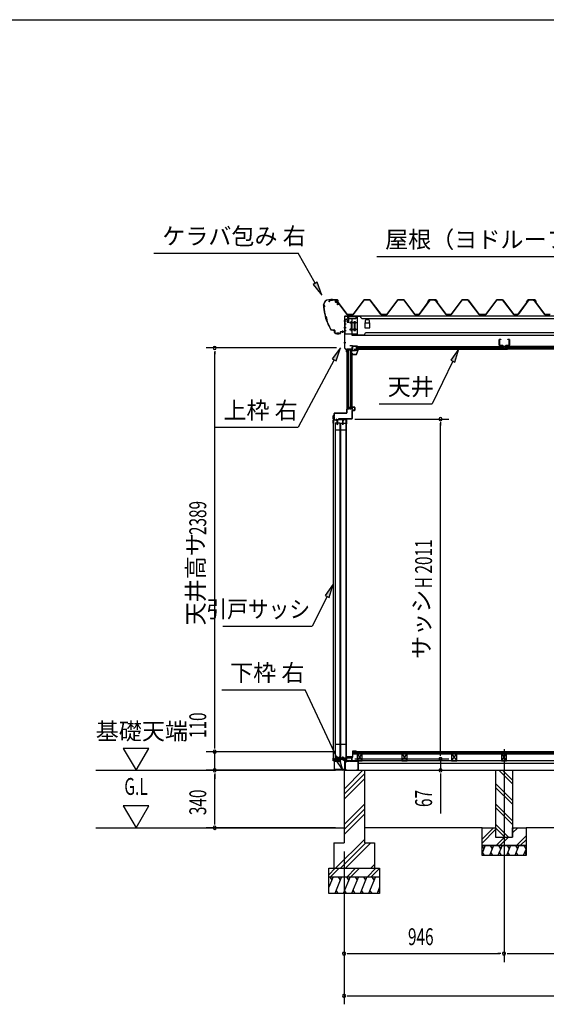
# Model space of a CAD drawing. Extents: x 543 to 20478, y 226 to 14052.
# Drawn here: x 9468 to 12582, y 8227 to 14052 of the extents above; entities that cross this region are included whole.
import ezdxf
from ezdxf.enums import TextEntityAlignment as Align

# ---------------------------------------------------------------- set-up
doc = ezdxf.new("R2010")
doc.units = 0
doc.header["$LTSCALE"] = 50
doc.header["$MEASUREMENT"] = 0
doc.linetypes.add('1PL-L', pattern=[56, 50, -2, 2, -2])
doc.linetypes.add('1PL-S', pattern=[4, 2.5, -0.5, 0.5, -0.5])
for name, color, linetype in [('002', 4, 'CONTINUOUS'), ('026', 3, 'CONTINUOUS'), ('172', 3, 'CONTINUOUS'), ('1PL-L1', 6, '1PL-L'), ('405', 3, 'CONTINUOUS'), ('406', 4, 'CONTINUOUS'), ('436', 3, 'CONTINUOUS'), ('571', 3, 'CONTINUOUS'), ('DOA', 4, 'CONTINUOUS'), ('HATCH', 2, 'CONTINUOUS'), ('HIKIDASHI', 6, 'CONTINUOUS'), ('KISO_U', 6, 'CONTINUOUS'), ('SASHI', 1, 'CONTINUOUS'), ('SUNPOU', 4, 'CONTINUOUS'), ('U1', 3, 'CONTINUOUS'), ('U3', 6, 'CONTINUOUS'), ('WAKUSEN-01', 50, 'CONTINUOUS'), ('ケラバ', 9, 'CONTINUOUS'), ('上枠左右', 2, 'CONTINUOUS'), ('下枠', 3, 'CONTINUOUS'), ('大引', 2, 'CONTINUOUS'), ('天井支持材', 2, 'CONTINUOUS'), ('天井目地', 2, 'CONTINUOUS'), ('屋根', 1, 'CONTINUOUS'), ('廻し縁', 6, 'CONTINUOUS'), ('根太', 3, 'CONTINUOUS'), ('桁', 3, 'CONTINUOUS'), ('桁受金具', 6, 'CONTINUOUS')]:
    doc.layers.add(name, color=color, linetype=linetype)
doc.styles.add('00', font='ROMANS', dxfattribs={"width": 0.666667, "bigfont": 'BIGFONT'})
doc.styles.add('01', font='ROMANS', dxfattribs={"height": 3, "bigfont": 'BIGFONT'})

msp = doc.modelspace()

# ---------------------------------------------------------------- linework, layer by layer
at = {"layer": '002'}
msp.add_line((11391.5, 9611.2), (11391.5, 9683.2), dxfattribs=at)
at = {"layer": '026'}
msp.add_line((11432.5, 9666.2), (11432.5, 9686.2), dxfattribs=at)
at = {"layer": '026', "color": 0, "linetype": 'ByBlock'}
for p in [(11431.5, 9686.2), (11433.5, 9686.2)]:
    msp.add_point(p, dxfattribs=at)
at = {"layer": '172'}
for p, q in [((11436.3, 12074), (11436.3, 12070.7)), ((11436.3, 12070.7), (11458.8, 12070.7)), ((11437.8, 12072.2), (11437.8, 12074)), ((11457.8, 12072.2), (11437.8, 12072.2)), ((11462.8, 12103.7), (11445.8, 12100.7)), ((11445.8, 12100.7), (11451.8, 12095.7)), ((11451, 12099.6), (11454.2, 12100.2)), ((11451.8, 12099), (11451, 12099.6)), ((11451.8, 12095.7), (11451.8, 12099)), ((11456, 12099.6), (11456.1, 12099.5)), ((11456.7, 12101.1), (11462.9, 12102.2)), ((11457.4, 12100.4), (11456.7, 12101.1)), ((11468.3, 12097.5), (11457.8, 12072.2)), ((11462.1, 12099.7), (11458.8, 12099.7)), ((11458.8, 12070.7), (11469.8, 12097.2)), ((11459, 12098.2), (11462.1, 12098.2)), ((11469.8, 12103.7), (11462.8, 12103.7)), ((11462.9, 12102.2), (11468.3, 12102.2)), ((11468.3, 12099.7), (11465.1, 12099.7)), ((11465.1, 12098.2), (11468.3, 12098.2)), ((11468.3, 12102.2), (11468.3, 12099.7)), ((11468.3, 12098.2), (11468.3, 12097.5)), ((11469.8, 12097.2), (11469.8, 12103.7))]:
    msp.add_line(p, q, dxfattribs=at)
for centre, radius, start, end in [((11437.1, 12074), 0.75, 0, 180), ((11454.6, 12098.2), 2, 42.98894, 100.00798), ((11459, 12102.2), 4, 222.98894, 270), ((11458.8, 12101.7), 2, 222.98894, 270), ((11462.1, 12099), 0.75, 270, 90), ((11465.1, 12099), 0.75, 90, 270)]:
    msp.add_arc(centre, radius, start, end, dxfattribs=at)
at = {"layer": '1PL-L1'}
msp.add_line((12332.5, 9735.8), (12332.5, 8476.5), dxfattribs=at)
at = {"layer": '405'}
for p, q in [((11401, 9683.2), (11401, 9667.2)), ((11402, 9667.2), (11402, 9683.2)), ((11429.5, 9685.2), (11403, 9685.2)), ((11403, 9684.2), (11429.5, 9684.2)), ((11430.5, 9683.2), (11430.5, 9666.2)), ((11431.5, 9666.2), (11431.5, 9683.2)), ((11328, 9664.2), (11328, 9616.2)), ((11329, 9616.2), (11329, 9664.2)), ((11368, 9666.2), (11330, 9666.2)), ((11330, 9665.2), (11368, 9665.2)), ((11389.5, 9615.2), (11330, 9615.2)), ((11330, 9614.2), (11389.5, 9614.2)), ((11368, 9665.2), (11368, 9666.2)), ((11390.5, 9664.2), (11390.5, 9616.2)), ((11391.5, 9616.2), (11391.5, 9664.2)), ((11400, 9666.2), (11392.5, 9666.2)), ((11392.5, 9665.2), (11400, 9665.2)), ((11430.5, 9666.2), (11431.5, 9666.2))]:
    msp.add_line(p, q, dxfattribs=at)
for centre, radius, start, end in [((11403, 9683.2), 2, 90, 180), ((11403, 9683.2), 1, 90, 180), ((11429.5, 9683.2), 2, 0, 90), ((11429.5, 9683.2), 1, 0, 90), ((11330, 9664.2), 2, 90, 180), ((11330, 9616.2), 2, 180, 270), ((11330, 9664.2), 1, 90, 180), ((11330, 9616.2), 1, 180, 270), ((11389.5, 9616.2), 1, 270, 0), ((11389.5, 9616.2), 2, 270, 0), ((11392.5, 9664.2), 2, 90, 180), ((11392.5, 9664.2), 1, 90, 180), ((11400, 9667.2), 2, 270, 0), ((11400, 9667.2), 1, 270, 0)]:
    msp.add_arc(centre, radius, start, end, dxfattribs=at)
at = {"layer": '406'}
for p, q in [((11327, 11722.7), (11327, 11708.7)), ((11328, 11708.7), (11328, 11722.7)), ((11401, 11724.7), (11329, 11724.7)), ((11329, 11723.7), (11401, 11723.7)), ((11402, 11748.7), (11402, 11725.7)), ((11403, 11725.7), (11403, 11748.7)), ((11414.1, 11750.7), (11404, 11750.7)), ((11404, 11749.7), (11414.1, 11749.7)), ((11415.5, 11754), (11415.1, 11751.5)), ((11416.1, 11751.4), (11416.5, 11753.8)), ((11418.5, 11753.8), (11418.9, 11751.4)), ((11419.9, 11751.5), (11419.5, 11754)), ((11434, 11750.7), (11420.9, 11750.7)), ((11420.9, 11749.7), (11434, 11749.7)), ((11434, 11739.7), (11434, 11692.7)), ((11435, 11758.7), (11435, 11751.7)), ((11435, 11692.7), (11435, 11739.7)), ((11436, 11751.7), (11436, 11758.7)), ((11448, 11741.7), (11436, 11741.7)), ((11436, 11740.7), (11448, 11740.7)), ((11448, 11760.7), (11437, 11760.7)), ((11437, 11759.7), (11448, 11759.7)), ((11449, 11758.7), (11449, 11742.7)), ((11450, 11742.7), (11450, 11758.7)), ((11320, 11705.7), (11320, 11692.7)), ((11321, 11692.7), (11321, 11705.7)), ((11322, 11698.7), (11321, 11698.7)), ((11321, 11698.7), (11321, 11692.7)), ((11326, 11707.7), (11322, 11707.7)), ((11322, 11706.7), (11326, 11706.7)), ((11322, 11692.7), (11322, 11698.7)), ((11356, 11692.7), (11405, 11692.7)), ((11356, 11691.7), (11356, 11692.7)), ((11405, 11691.7), (11356, 11691.7)), ((11433, 11691.7), (11390, 11691.7)), ((11390, 11691.7), (11390, 11690.7)), ((11390, 11690.7), (11433, 11690.7)), ((11405, 11692.7), (11405, 11691.7))]:
    msp.add_line(p, q, dxfattribs=at)
for centre, radius, start, end in [((11329, 11722.7), 2, 90, 180), ((11329, 11722.7), 1, 90, 180), ((11401, 11725.7), 2, 270, 0), ((11401, 11725.7), 1, 270, 0), ((11404, 11748.7), 2, 90, 180), ((11404, 11748.7), 1, 90, 180), ((11414.1, 11751.7), 1, 270, 350.98938), ((11414.1, 11751.7), 2, 270, 350.98938), ((11417.5, 11753.7), 2, 9.01062, 170.98938), ((11417.5, 11753.7), 1, 9.01062, 170.98938), ((11420.9, 11751.7), 2, 189.01062, 270), ((11420.9, 11751.7), 1, 189.01062, 270), ((11434, 11751.7), 2, 270, 0), ((11434, 11751.7), 1, 270, 0), ((11436, 11739.7), 2, 90, 180), ((11437, 11758.7), 2, 90, 180), ((11436, 11739.7), 1, 90, 180), ((11437, 11758.7), 1, 90, 180), ((11448, 11758.7), 2, 0, 90), ((11448, 11758.7), 1, 0, 90), ((11448, 11742.7), 1, 270, 0), ((11448, 11742.7), 2, 270, 0), ((11322, 11705.7), 2, 90, 180), ((11321, 11692.7), 1, 180, 0), ((11322, 11705.7), 1, 90, 180), ((11326, 11708.7), 2, 270, 0), ((11326, 11708.7), 1, 270, 0), ((11433, 11692.7), 1, 270, 0), ((11433, 11692.7), 2, 270, 0)]:
    msp.add_arc(centre, radius, start, end, dxfattribs=at)
at = {"layer": '436'}
for p, q in [((11400, 9688), (11400, 9668)), ((11401, 9668), (11401, 9688)), ((11435.5, 9690), (11402, 9690)), ((11402, 9689), (11435.5, 9689)), ((11436.5, 9723), (11436.5, 9691)), ((11437.5, 9691), (11437.5, 9723)), ((11456.5, 9725), (11438.5, 9725)), ((11438.5, 9724), (11456.2, 9724)), ((11456.2, 9724), (11461, 9721.2)), ((11461.5, 9722), (11456.5, 9725)), ((11461, 9721.2), (11461.5, 9722)), ((11400, 9668), (11401, 9668))]:
    msp.add_line(p, q, dxfattribs=at)
for centre, radius, start, end in [((11402, 9688), 2, 90, 180), ((11402, 9688), 1, 90, 180), ((11435.5, 9691), 2, 270, 0), ((11435.5, 9691), 1, 270, 0), ((11438.5, 9723), 2, 90, 180), ((11438.5, 9723), 1, 90, 180)]:
    msp.add_arc(centre, radius, start, end, dxfattribs=at)
at = {"layer": '571'}
for p, q in [((11458, 12118.7), (12322.7, 12118.7)), ((11458, 12118.7), (11458, 12103.7)), ((12322.7, 12118.7), (12322.7, 12103.7)), ((12344.7, 12118.7), (12344.7, 12103.7)), ((14091.7, 12118.7), (12345.7, 12118.7)), ((11458, 12111.9), (12322.7, 12111.9)), ((11458, 12110.5), (12322.7, 12110.5)), ((11458, 12106.2), (12322.7, 12106.2)), ((11458, 12103.7), (12322.7, 12103.7)), ((14091.7, 12111.9), (12345.7, 12111.9)), ((14091.7, 12110.5), (12345.7, 12110.5)), ((14091.7, 12106.2), (12345.7, 12106.2)), ((14091.7, 12103.7), (12345.7, 12103.7))]:
    msp.add_line(p, q, dxfattribs=at)
at = {"layer": 'DOA'}
for p, q in [((11363.5, 11664.2), (11333.5, 11664.2)), ((11333.5, 11664.2), (11333.5, 9683.2)), ((11363.5, 9683.2), (11363.5, 11664.2)), ((11367.5, 9683.2), (11367.5, 11664.2)), ((11367.5, 11664.2), (11396.5, 11664.2)), ((11396.5, 11664.2), (11396.5, 9683.2)), ((11363.5, 11624.2), (11333.5, 11624.2)), ((11396.5, 11624.2), (11367.5, 11624.2)), ((11363.5, 9763.2), (11333.5, 9763.2)), ((11396.5, 9763.2), (11367.5, 9763.2)), ((11333.5, 9683.2), (11342.1, 9683.2)), ((11342.1, 9683.2), (11342.3, 9686.2)), ((11349.7, 9686.2), (11349.9, 9683.2)), ((11349.9, 9683.2), (11363.5, 9683.2)), ((11375.1, 9683.2), (11367.5, 9683.2)), ((11375.3, 9686.2), (11375.1, 9683.2)), ((11382.9, 9683.2), (11382.7, 9686.2)), ((11396.5, 9683.2), (11382.9, 9683.2))]:
    msp.add_line(p, q, dxfattribs=at)
for centre in [(11346, 9686), (11379, 9686)]:
    msp.add_arc(centre, 3.73, 3.53552, 176.46448, dxfattribs=at)
at = {"layer": 'HATCH'}
for p, q in [((12220.6, 9166.2), (12202.5, 9121.5)), ((12202.5, 9162.2), (12212.2, 9145.5)), ((12270.6, 9166.2), (12246.3, 9106.2)), ((12250.2, 9166.2), (12262.2, 9145.5)), ((12320.6, 9166.2), (12296.3, 9106.2)), ((12300.2, 9166.2), (12312.2, 9145.5)), ((12370.6, 9166.2), (12346.3, 9106.2)), ((12350.2, 9166.2), (12362.2, 9145.5)), ((12420.6, 9166.2), (12396.3, 9106.2)), ((12400.2, 9166.2), (12412.2, 9145.5)), ((12450.2, 9166.2), (12462.2, 9145.5)), ((12216.7, 9106.2), (12204.7, 9126.9)), ((12266.7, 9106.2), (12254.7, 9126.9)), ((12316.7, 9106.2), (12304.7, 9126.9)), ((12366.7, 9106.2), (12354.7, 9126.9)), ((12416.7, 9106.2), (12404.7, 9126.9)), ((12462.5, 9146.2), (12446.3, 9106.2)), ((12462.5, 9113.4), (12454.7, 9126.9)), ((11321.5, 8981.2), (11296.5, 8919.3)), ((11301.2, 8981.2), (11313.1, 8960.5)), ((11371.5, 8981.2), (11331.1, 8881.2)), ((11351.2, 8981.2), (11363.1, 8960.5)), ((11421.5, 8981.2), (11381.1, 8881.2)), ((11401.2, 8981.2), (11413.1, 8960.5)), ((11471.5, 8981.2), (11431.1, 8881.2)), ((11451.2, 8981.2), (11463.1, 8960.5)), ((11521.5, 8981.2), (11481.1, 8881.2)), ((11501.2, 8981.2), (11513.1, 8960.5)), ((11571.5, 8981.2), (11531.1, 8881.2)), ((11551.2, 8981.2), (11563.1, 8960.5)), ((11596.5, 8919.3), (11581.1, 8881.2)), ((11351.5, 8881.2), (11339.5, 8901.9)), ((11401.5, 8881.2), (11389.5, 8901.9)), ((11451.5, 8881.2), (11439.5, 8901.9)), ((11501.5, 8881.2), (11489.5, 8901.9)), ((11551.5, 8881.2), (11539.5, 8901.9)), ((11596.5, 8889.8), (11589.5, 8901.9))]:
    msp.add_line(p, q, dxfattribs=at)
at = {"layer": 'HIKIDASHI'}
for p, q in [((10260.6, 12671.7), (11113.9, 12671.7)), ((11215.7, 12492.8), (11113.9, 12671.7)), ((11579.8, 12652.1), (12797.3, 12652.1)), ((11227.3, 12499.4), (11204.1, 12486.2)), ((11204.1, 12486.2), (11255.3, 12423.2)), ((11255.3, 12423.2), (11227.3, 12499.4)), ((11364.8, 12110.7), (11315.6, 12046.2)), ((11339.1, 12033.8), (11364.8, 12110.7)), ((12065.2, 12104.7), (12018.3, 12038.6)), ((12042.3, 12027), (12065.2, 12104.7)), ((11327.3, 12040), (11115.7, 11640.9)), ((11315.6, 12046.2), (11339.1, 12033.8)), ((12030.3, 12032.8), (11907.7, 11780.5)), ((12018.3, 12038.6), (12042.3, 12027)), ((11594.4, 11780.5), (11907.7, 11780.5)), ((10622.4, 11640.9), (11115.7, 11640.9)), ((11322, 10711.7), (11274.3, 10646.1)), ((11298.1, 10634.2), (11322, 10711.7)), ((11286.2, 10640.1), (11198.2, 10464.5)), ((11274.3, 10646.1), (11298.1, 10634.2)), ((10669.8, 10464.5), (11198.2, 10464.5)), ((10662.3, 10088.2), (11155.7, 10088.2)), ((11345.5, 9683), (11155.7, 10088.2)), ((11357.6, 9688.7), (11333.4, 9677.4)), ((11333.4, 9677.4), (11379.4, 9610.6)), ((11379.4, 9610.6), (11357.6, 9688.7))]:
    msp.add_line(p, q, dxfattribs=at)
for points in [[(11204.1, 12486.2), (11227.3, 12499.4), (11255.3, 12423.2)], [(11339.1, 12033.8), (11315.6, 12046.2), (11364.8, 12110.7)], [(12042.3, 12027), (12018.3, 12038.6), (12065.2, 12104.7)], [(11298.1, 10634.2), (11274.3, 10646.1), (11322, 10711.7)], [(11333.4, 9677.4), (11357.6, 9688.7), (11379.4, 9610.6)]]:
    msp.add_solid(points, dxfattribs=at)
at = {"layer": 'KISO_U'}
for p, q in [((11386.5, 9500), (11497.7, 9611.2)), ((11386.5, 9470.3), (11506.5, 9590.3)), ((11386.5, 9440.6), (11506.5, 9560.6)), ((12382.5, 9530.1), (12301.4, 9611.2)), ((12382.5, 9552.7), (12324, 9611.2)), ((12382.5, 9432.7), (12282.5, 9532.7)), ((12382.5, 9410.1), (12282.5, 9510.1)), ((11386.5, 9291.3), (11506.5, 9411.3)), ((11386.5, 9261.6), (11506.5, 9381.6)), ((12382.5, 9312.7), (12282.5, 9412.7)), ((12382.5, 9290.1), (12282.5, 9390.1)), ((11386.5, 9231.9), (11506.5, 9351.9)), ((12202.5, 9202.9), (12270.8, 9271.2)), ((12359, 9216.2), (12282.5, 9292.7)), ((12336.4, 9216.2), (12282.5, 9270.1)), ((12382.5, 9262.9), (12390.8, 9271.2)), ((12382.5, 9240.3), (12413.4, 9271.2)), ((12202.5, 9180.3), (12282.5, 9260.3)), ((12285.8, 9166.2), (12335.8, 9216.2)), ((12308.4, 9166.2), (12358.4, 9216.2)), ((12405.8, 9166.2), (12462.5, 9222.9)), ((11335.1, 9031.2), (11506.5, 9202.5)), ((11364.8, 9031.2), (11514.8, 9181.2)), ((11394.5, 9031.2), (11544.5, 9181.2)), ((12428.4, 9166.2), (12462.5, 9200.3)), ((11296.5, 8993.5), (11334.2, 9031.2)), ((11306.8, 8981.2), (11356.8, 9031.2)), ((11404.2, 8981.2), (11454.2, 9031.2)), ((11426.8, 8981.2), (11476.8, 9031.2)), ((11524.2, 8981.2), (11574.2, 9031.2)), ((11543.9, 9031.2), (11566.5, 9053.8)), ((11546.8, 8981.2), (11596.5, 9030.8))]:
    msp.add_line(p, q, dxfattribs=at)
at = {"layer": 'SASHI'}
for p, q in [((11322, 11664.7), (11322, 9684.2)), ((11322.5, 11665.2), (11322.5, 11682.7)), ((11323, 11664.2), (11322.5, 11664.2)), ((11323.5, 11682.7), (11323.5, 11664.7)), ((11324.5, 11684.7), (11326, 11684.7)), ((11327, 11683.7), (11324.5, 11683.7)), ((11326, 11684.7), (11326, 11703.7)), ((11327, 11703.7), (11327, 11684.7)), ((11327, 11684.7), (11341.9, 11684.7)), ((11340.7, 11683.7), (11327, 11683.7)), ((11342.5, 11683.7), (11340.7, 11682.7)), ((11340.7, 11682.7), (11340.7, 11683.7)), ((11340.7, 11679.2), (11340.7, 11680.7)), ((11340.7, 11680.7), (11342.5, 11679.7)), ((11342, 11684.7), (11342, 11688.7)), ((11344.2, 11682.7), (11342.5, 11683.7)), ((11342.5, 11679.7), (11344.2, 11680.7)), ((11343, 11688.7), (11343, 11686.2)), ((11343, 11686.2), (11379.4, 11686.2)), ((11344.2, 11680.7), (11344.2, 11682.7)), ((11378.2, 11685.2), (11345.1, 11685.2)), ((11345.1, 11685.2), (11345.1, 11683.3)), ((11345.1, 11683.3), (11346.7, 11683.3)), ((11345.2, 11656.7), (11345.2, 11678.9)), ((11346.2, 11656.2), (11345.7, 11656.2)), ((11346.7, 11683.3), (11346.7, 11656.7)), ((11378.2, 11656.7), (11378.2, 11685.2)), ((11379.2, 11656.2), (11378.7, 11656.2)), ((11379.6, 11686.6), (11381.1, 11686.6)), ((11379.7, 11681.2), (11379.7, 11656.7)), ((11381.1, 11686.6), (11380, 11684.7)), ((11380, 11684.7), (11381, 11683)), ((11382.1, 11681.7), (11380.2, 11681.7)), ((11381, 11683), (11383, 11683)), ((11384, 11684.7), (11382.9, 11686.6)), ((11382.9, 11686.6), (11399, 11686.6)), ((11383, 11683), (11384, 11684.7)), ((11399, 11685.6), (11384.9, 11685.6)), ((11399, 11686.6), (11399, 11688.7)), ((11399, 11661.2), (11399, 11685.6)), ((11399.5, 11660.2), (11399, 11660.2)), ((11400, 11688.7), (11400, 11660.7)), ((11400, 9678.2), (11400, 11661.7)), ((11322, 9673.2), (11322, 9683.2)), ((11322, 9666.7), (11322, 9671.9)), ((11322, 9671.9), (11325, 9671.9)), ((11322.8, 9683.1), (11322.8, 9673.2)), ((11323, 9673.9), (11323, 9677.2)), ((11323, 9677.2), (11381, 9677.2)), ((11323, 9673), (11325, 9673)), ((11325, 9672.2), (11323, 9672.2)), ((11323.1, 9680), (11323.1, 9683.1)), ((11325, 9673.4), (11323.5, 9673.4)), ((11323.9, 9683.2), (11323.9, 9680)), ((11324, 9675.7), (11324, 9674.9)), ((11332, 9676.2), (11324.5, 9676.2)), ((11324.5, 9674.4), (11325.5, 9674.4)), ((11325, 9671.9), (11325, 9673.4)), ((11325, 9673), (11325, 9672.2)), ((11325.9, 9678), (11342.3, 9678)), ((11342.3, 9677.2), (11325.9, 9677.2)), ((11326, 9673.9), (11326, 9671.4)), ((11332, 9666.2), (11332, 9676.2)), ((11341.1, 9676.2), (11333, 9676.2)), ((11333, 9676.2), (11333, 9667.2)), ((11343, 9672), (11341.6, 9672)), ((11343, 9675.4), (11342, 9673.7)), ((11342, 9673.7), (11343, 9672)), ((11342.5, 9678.2), (11343, 9686.2)), ((11345, 9675.4), (11343, 9675.4)), ((11343.8, 9686.1), (11343.3, 9678.1)), ((11346, 9673.7), (11345, 9675.4)), ((11345, 9672), (11346, 9673.7)), ((11346.4, 9672), (11345, 9672)), ((11358.5, 9676.2), (11346.9, 9676.2)), ((11348.7, 9678.1), (11348.2, 9686.1)), ((11349, 9686.2), (11349.5, 9678.2)), ((11349.7, 9678), (11375.3, 9678)), ((11375.3, 9677.2), (11349.7, 9677.2)), ((11358.5, 9675.4), (11358.5, 9676.2)), ((11366.5, 9675.4), (11358.5, 9675.4)), ((11380, 9676.2), (11366.5, 9676.2)), ((11366.5, 9676.2), (11366.5, 9675.4)), ((11375.5, 9678.2), (11376, 9686.2)), ((11376.8, 9686.1), (11376.3, 9678.1)), ((11380, 9671.7), (11380, 9676.2)), ((11381, 9677.2), (11381, 9675.2)), ((11381, 9675.2), (11383.5, 9675.2)), ((11382, 9673.4), (11381, 9671.7)), ((11381, 9671.7), (11382, 9670)), ((11381.7, 9675.5), (11381.2, 9686.1)), ((11382.5, 9675.5), (11381.7, 9675.5)), ((11382, 9686.1), (11382.5, 9675.5)), ((11384, 9673.4), (11382, 9673.4)), ((11383.5, 9675.2), (11383.5, 9678.2)), ((11383.5, 9678.2), (11399, 9678.2)), ((11385, 9671.7), (11384, 9673.4)), ((11384, 9670), (11385, 9671.7)), ((11399, 9677.2), (11384.5, 9677.2)), ((11384.5, 9677.2), (11384.5, 9674.6)), ((11399, 9667.2), (11399, 9677.2)), ((11400, 9677.2), (11400, 9666.7)), ((11323, 9666.2), (11322.5, 9666.2)), ((11325.5, 9670.9), (11323, 9670.9)), ((11323, 9670.9), (11323, 9667.2)), ((11335, 9666.2), (11332, 9666.2)), ((11333, 9667.2), (11335, 9667.2)), ((11382, 9670), (11380.6, 9670)), ((11385.4, 9670), (11384, 9670)), ((11397, 9667.2), (11399, 9667.2)), ((11399.5, 9666.2), (11397, 9666.2))]:
    msp.add_line(p, q, dxfattribs=at)
for centre, radius, start, end in [((11322.5, 11664.7), 0.5, 90, 180), ((11322.5, 11664.7), 0.5, 180, 270), ((11324.5, 11682.7), 2, 90, 180), ((11323, 11664.7), 0.5, 270, 0), ((11324.5, 11682.7), 1, 90, 180), ((11326.5, 11703.7), 0.5, 0, 180), ((11342.5, 11681.6), 3, 233.98884, 310.0052), ((11342.5, 11681.8), 3, 99.59407, 102.34018), ((11342.5, 11688.7), 0.5, 0, 180), ((11344.7, 11678.9), 0.5, 0, 130.0052), ((11345.7, 11656.7), 0.5, 180, 270), ((11346.2, 11656.7), 0.5, 270, 0), ((11378.7, 11656.7), 0.5, 180, 270), ((11379.2, 11656.7), 0.5, 270, 0), ((11381.9, 11684.7), 3, 139.91481, 149.29669), ((11380.2, 11681.2), 0.5, 90, 180), ((11382.1, 11684.7), 3, 270, 18.09494), ((11399, 11660.7), 0.5, 90, 180), ((11399, 11660.7), 0.5, 180, 270), ((11399.5, 11688.7), 0.5, 0, 180), ((11399.5, 11660.7), 0.5, 270, 0), ((11322.9, 9683.2), 0.95, 0, 180), ((11323, 9673.2), 1, 180, 270), ((11322.9, 9683.1), 0.15, 0, 180), ((11323, 9673.2), 0.2, 180, 270), ((11323.5, 9673.9), 0.5, 180, 270), ((11325.9, 9680), 2.8, 180, 270), ((11325.9, 9680), 2, 180, 270), ((11324.5, 9675.7), 0.5, 90, 180), ((11324.5, 9674.9), 0.5, 180, 270), ((11325.5, 9673.9), 0.5, 0, 90), ((11325.5, 9671.4), 0.5, 270, 0), ((11344, 9673.7), 3, 145.75362, 215.97782), ((11341.1, 9675.7), 0.5, 325.75362, 90), ((11342.3, 9678.2), 0.2, 270, 356.46448), ((11342.3, 9678.2), 1, 270, 356.46448), ((11346, 9686), 3, 3.53552, 176.46448), ((11346, 9686), 2.2, 3.53552, 176.46448), ((11346.9, 9675.7), 0.5, 90, 214.24638), ((11344, 9673.7), 3, 324.02218, 34.24638), ((11349.7, 9678.2), 1, 183.53552, 270), ((11349.7, 9678.2), 0.2, 183.53552, 270), ((11375.3, 9678.2), 0.2, 270, 356.46448), ((11375.3, 9678.2), 1, 270, 356.46448), ((11379, 9686), 3, 2.70805, 176.46448), ((11379, 9686), 2.2, 2.70805, 176.46448), ((11383, 9671.7), 3, 180, 215.97782), ((11385, 9674.6), 0.5, 180, 235.1501), ((11383, 9671.7), 3, 324.02218, 55.1501), ((11399, 9677.2), 1, 0, 90), ((11322.5, 9666.7), 0.5, 180, 270), ((11323, 9666.7), 0.5, 270, 90), ((11335, 9666.7), 0.5, 270, 90), ((11397, 9666.7), 0.5, 90, 270), ((11399.5, 9666.7), 0.5, 270, 0)]:
    msp.add_arc(centre, radius, start, end, dxfattribs=at)
at = {"layer": 'SUNPOU'}
for p, q in [((11340.5, 12110.2), (10571, 12110.2)), ((10621, 12091.4), (10621, 12072.7)), ((10621, 9746.2), (10621, 12085.2)), ((11449.5, 11689.2), (12006.7, 11689.2)), ((11956.7, 11670.4), (11956.7, 11651.7)), ((11956.7, 9703.2), (11956.7, 11664.2)), ((10621, 9746.2), (10621, 10033.1)), ((10080.5, 9741.1), (10155.5, 9611.2)), ((10230.5, 9741.1), (10080.5, 9741.1)), ((10155.5, 9611.2), (10230.5, 9741.1)), ((10621, 9739.9), (10621, 9758.7)), ((10621, 9739.9), (10621, 9758.7)), ((11336.5, 9721.2), (10571, 9721.2)), ((11336.5, 9721.2), (10571, 9721.2)), ((10621, 9611.2), (10621, 9721.2)), ((11450, 9678.2), (12006.7, 9678.2)), ((11450, 9678.2), (12006.7, 9678.2)), ((11956.7, 9703.2), (11956.7, 9728.2)), ((11956.7, 9696.9), (11956.7, 9715.7)), ((11956.7, 9696.9), (11956.7, 9715.7)), ((11956.7, 9678.2), (11956.7, 9611.2)), ((9918.2, 9611.2), (11336.5, 9611.2)), ((11336.5, 9611.2), (10571, 9611.2)), ((11336.5, 9611.2), (10571, 9611.2)), ((10621, 9592.4), (10621, 9573.7)), ((10621, 9592.4), (10621, 9573.7)), ((10621, 9586.2), (10621, 9561.2)), ((10621, 9296.2), (10621, 9586.2)), ((11956.7, 9592.4), (11956.7, 9573.7)), ((11956.7, 9586.2), (11956.7, 9356.4)), ((10230.5, 9401.1), (10080.5, 9401.1)), ((10080.5, 9401.1), (10155.5, 9271.2)), ((10155.5, 9271.2), (10230.5, 9401.1)), ((11336.5, 9271.2), (10571, 9271.2)), ((10621, 9289.9), (10621, 9308.7)), ((11386.5, 9131.2), (11386.5, 8226.5)), ((11386.5, 9131.2), (11386.5, 8476.5)), ((11405.2, 8526.5), (11424, 8526.5)), ((11411.5, 8526.5), (12307.5, 8526.5)), ((12313.7, 8526.5), (12295, 8526.5)), ((12351.2, 8526.5), (12370, 8526.5)), ((12357.5, 8526.5), (13191.5, 8526.5)), ((11405.2, 8276.5), (11424, 8276.5)), ((11411.5, 8276.5), (17751.5, 8276.5))]:
    msp.add_line(p, q, dxfattribs=at)
for centre, start, end in [((10621, 12110.2), 90, 270), ((10621, 12110.2), 270, 90), ((11956.7, 11689.2), 90, 270), ((11956.7, 11689.2), 270, 90), ((10621, 9721.2), 90, 270), ((10621, 9721.2), 90, 270), ((10621, 9721.2), 270, 90), ((10621, 9721.2), 270, 90), ((11956.7, 9678.2), 90, 270), ((11956.7, 9678.2), 90, 270), ((11956.7, 9678.2), 270, 90), ((11956.7, 9678.2), 270, 90), ((10621, 9611.2), 90, 270), ((10621, 9611.2), 90, 270), ((10621, 9611.2), 270, 90), ((10621, 9611.2), 270, 90), ((11956.7, 9611.2), 90, 270), ((11956.7, 9611.2), 270, 90), ((10621, 9271.2), 90, 270), ((10621, 9271.2), 270, 90), ((11386.5, 8526.5), 0, 180), ((11386.5, 8526.5), 180, 0), ((12332.5, 8526.5), 0, 180), ((12332.5, 8526.5), 0, 180), ((12332.5, 8526.5), 180, 0), ((12332.5, 8526.5), 180, 0), ((11386.5, 8276.5), 0, 180), ((11386.5, 8276.5), 180, 0)]:
    msp.add_arc(centre, 9.38, start, end, dxfattribs=at)
at = {"layer": 'U1'}
for p, q in [((11403, 12098.2), (11403, 11750.7)), ((11403, 12098.2), (11432.5, 12098.2)), ((11403.3, 12098.2), (11403.3, 11750.7)), ((11412.5, 11750.7), (11412.5, 12098.2)), ((11421.5, 12098.2), (11421.5, 11758.7)), ((11432.5, 11750.7), (11432.5, 12098.2)), ((11435, 12076.7), (11432.5, 12076.7)), ((11435, 11750.7), (11435, 12076.7)), ((11412.5, 11750.7), (11403, 11750.7)), ((11421.5, 11758.7), (11412.5, 11758.7)), ((11421.5, 11758.7), (11426.8, 11750.7)), ((11432.5, 11750.7), (11426.8, 11750.7)), ((11435, 11750.7), (11432.5, 11750.7)), ((11386.5, 9611.2), (11506.5, 9611.2)), ((11386.5, 9611.2), (11386.5, 9181.2)), ((11506.5, 9611.2), (11506.5, 9181.2)), ((12282.5, 9611.2), (12382.5, 9611.2)), ((12282.5, 9611.2), (12282.5, 9216.2)), ((12382.5, 9611.2), (12382.5, 9216.2)), ((12202.5, 9166.2), (12202.5, 9271.2)), ((12202.5, 9271.2), (12282.5, 9271.2)), ((12282.5, 9271.2), (12282.5, 9216.2)), ((12382.5, 9216.2), (12382.5, 9271.2)), ((12382.5, 9271.2), (12462.5, 9271.2)), ((12462.5, 9271.2), (12462.5, 9166.2)), ((12282.5, 9216.2), (12382.5, 9216.2)), ((12282.5, 9216.2), (12382.5, 9216.2)), ((11326.5, 9181.2), (11386.5, 9181.2)), ((11326.5, 9181.2), (11326.5, 9031.2)), ((11506.5, 9181.2), (11566.5, 9181.2)), ((11566.5, 9181.2), (11566.5, 9031.2)), ((12202.5, 9166.2), (12462.5, 9166.2)), ((12202.5, 9106.2), (12202.5, 9166.2)), ((12462.5, 9166.2), (12202.5, 9166.2)), ((12462.5, 9166.2), (12462.5, 9106.2)), ((12462.5, 9106.2), (12202.5, 9106.2)), ((11296.5, 9031.2), (11596.5, 9031.2)), ((11296.5, 8881.2), (11296.5, 9031.2)), ((11596.5, 9031.2), (11596.5, 8881.2)), ((11296.5, 8981.2), (11596.5, 8981.2)), ((11596.5, 8881.2), (11296.5, 8881.2))]:
    msp.add_line(p, q, dxfattribs=at)
at = {"layer": 'U3'}
for p, q in [((17728, 9721.2), (11437.5, 9721.2)), ((11437.5, 9721.2), (11437.5, 9709.2)), ((11437.5, 9719.2), (17728, 9719.2)), ((11437.5, 9717.2), (17728, 9717.2)), ((11437.5, 9715.2), (17728, 9715.2)), ((11437.5, 9713.2), (17728, 9713.2)), ((11437.5, 9711.2), (17728, 9711.2)), ((11437.5, 9709.2), (17728, 9709.2)), ((9918.2, 9271.2), (11386.5, 9271.2)), ((12202.5, 9271.2), (11506.5, 9271.2)), ((13086.5, 9271.2), (12462.5, 9271.2))]:
    msp.add_line(p, q, dxfattribs=at)
at = {"layer": 'WAKUSEN-01'}
msp.add_line((542.5, 14052.5), (20477.5, 14052.5), dxfattribs=at)
at = {"layer": 'ケラバ', "color": 6, "linetype": '1PL-S'}
for p, q in [((11263, 12357.3), (11274, 12357.3)), ((11265.5, 12363.3), (11265.5, 12351.3)), ((11265.5, 12351.3), (11277.5, 12283.5)), ((11310.5, 12401.3), (11310.5, 12388.7)), ((11313, 12401.3), (11313, 12388.7)), ((11333.7, 12395.3), (11334, 12395)), ((11334, 12395), (11334, 12394.7)), ((11338.5, 12378.9), (11338.5, 12398.5)), ((11343.2, 12395.3), (11343, 12395)), ((11343, 12395), (11343, 12394.7)), ((11275.4, 12295.3), (11282.7, 12272.3)), ((11309.4, 12215.3), (11277.5, 12283.5)), ((11305.8, 12223), (11309.4, 12215.3)), ((11319.3, 12215.3), (11309.4, 12215.3)), ((11348, 12189.4), (11348, 12201.9)), ((11353, 12189.4), (11353, 12201.9)), ((11378, 12200.4), (11378, 12212.9))]:
    msp.add_line(p, q, dxfattribs=at)
at = {"layer": 'ケラバ'}
for p, q in [((11265.5, 12363.3), (11265.5, 12364.7)), ((11266.1, 12364.7), (11266.1, 12363.9)), ((11296.1, 12395.3), (11346.9, 12395.3)), ((11346.9, 12394.7), (11296.1, 12394.7)), ((11333.5, 12395.5), (11343.5, 12395.5)), ((11333.7, 12395.3), (11333.5, 12395.5)), ((11333.7, 12394.7), (11343.2, 12394.7)), ((11333.7, 12393.2), (11343.2, 12393.2)), ((11334, 12393.2), (11334, 12382.9)), ((11335, 12381.9), (11342, 12381.9)), ((11343, 12382.9), (11343, 12393.2)), ((11343.5, 12395.5), (11343.2, 12395.3)), ((11347.9, 12365.3), (11347.9, 12393.7)), ((11348.5, 12365.3), (11347.9, 12365.3)), ((11348.5, 12393.7), (11348.5, 12365.3)), ((11319.3, 12215.9), (11329.5, 12215.9)), ((11329.5, 12215.3), (11319.3, 12215.3)), ((11330.5, 12200.9), (11330.5, 12214.3)), ((11331.1, 12214.3), (11331.1, 12200.9)), ((11336.1, 12195.9), (11363.9, 12195.9)), ((11363.9, 12195.3), (11336.1, 12195.3)), ((11364.9, 12196.9), (11364.9, 12205.3)), ((11365.5, 12205.3), (11365.5, 12196.9)), ((11366.5, 12206.9), (11388.9, 12206.9)), ((11388.9, 12206.3), (11366.5, 12206.3)), ((11389.9, 12207.9), (11389.9, 12213.3)), ((11389.9, 12213.3), (11390.5, 12213.3)), ((11390.5, 12213.3), (11390.5, 12207.9))]:
    msp.add_line(p, q, dxfattribs=at)
for centre, radius, start, end in [((11296.1, 12364.7), 30.6, 90, 180), ((11265.5, 12357.3), 6, 270, 90), ((11566.9, 12375.6), 302.4, 184.60405, 195.39595), ((11296.1, 12364.7), 30, 90, 180), ((11265.5, 12357.3), 6.6, 275.63731, 84.78409), ((11333.7, 12393.9), 0.75, 90, 270), ((11335, 12382.9), 1, 180, 270), ((11342, 12382.9), 1, 270, 0), ((11343.2, 12393.9), 0.75, 270, 90), ((11346.9, 12393.7), 1.6, 0, 90), ((11346.9, 12393.7), 1, 0, 90), ((11566.9, 12375.6), 301.8, 184.72144, 195.33722), ((11270.3, 12281), 15.1, 324.8272, 70.54195), ((11270.3, 12281), 15.7, 325.97592, 69.39323), ((11566.9, 12375.6), 302.4, 199.9732, 210.29636), ((11566.9, 12375.6), 301.8, 200.03194, 210.29636), ((11319.3, 12230.9), 15.6, 210.29636, 270), ((11319.3, 12230.9), 15, 210.29636, 270), ((11329.5, 12214.3), 1.6, 0, 90), ((11329.5, 12214.3), 1, 0, 90), ((11336.1, 12200.9), 5.6, 180, 270), ((11336.1, 12200.9), 5, 180, 270), ((11363.9, 12196.9), 1, 270, 0), ((11363.9, 12196.9), 1.6, 270, 0), ((11366.5, 12205.3), 1.6, 90, 180), ((11366.5, 12205.3), 1, 90, 180), ((11388.9, 12207.9), 1, 270, 0), ((11388.9, 12207.9), 1.6, 270, 0)]:
    msp.add_arc(centre, radius, start, end, dxfattribs=at)
at = {"layer": '上枠左右'}
for p, q in [((11390.5, 12108), (11390.5, 12297.5)), ((11391.5, 12108), (11391.5, 12297.5)), ((11392.5, 12299.5), (11407.5, 12299.5)), ((11392.5, 12298.5), (11407.5, 12298.5)), ((11408.5, 12284.5), (11408.5, 12297.5)), ((11409.5, 12284.5), (11409.5, 12297.5)), ((11408.5, 12284.5), (11409.5, 12284.5)), ((11434, 12123.2), (11421, 12123.2)), ((11421, 12123.2), (11421, 12122.2)), ((11434, 12122.2), (11421, 12122.2)), ((11435, 12121.2), (11435, 12104.2)), ((11436, 12121.2), (11436, 12104.2)), ((11400.2, 12097.5), (11391.1, 12106.6)), ((11400.9, 12098.2), (11391.8, 12107.3)), ((11400.5, 12086.4), (11400.5, 12096.8)), ((11401.5, 12086.4), (11401.5, 12101.2)), ((11402.5, 12101.2), (11402.5, 12086.4)), ((11434, 12103.2), (11403.5, 12103.2)), ((11434, 12102.2), (11403.5, 12102.2))]:
    msp.add_line(p, q, dxfattribs=at)
at = {"layer": '上枠左右', "color": 6, "linetype": '1PL-S'}
for p, q in [((11396.2, 12269.5), (11385.7, 12269.5)), ((11396.2, 12229.5), (11385.7, 12229.5)), ((11396.2, 12141.2), (11385.7, 12141.2)), ((11419.3, 12098.2), (11419.3, 12107.4)), ((11430.6, 12112.2), (11439.8, 12112.2))]:
    msp.add_line(p, q, dxfattribs=at)
at = {"layer": '上枠左右'}
for centre, radius, start, end in [((11392.5, 12297.5), 2, 90, 180), ((11392.5, 12297.5), 1, 90, 180), ((11407.5, 12297.5), 2, 0, 90), ((11407.5, 12297.5), 1, 0, 90), ((11434, 12121.2), 2, 0, 90), ((11434, 12121.2), 1, 0, 90), ((11392.5, 12108), 2, 180, 225), ((11392.5, 12108), 1, 180, 225), ((11399.5, 12096.8), 1, 0, 45), ((11401.5, 12086.4), 1, 180, 0), ((11399.5, 12096.8), 2, 0, 45), ((11403.5, 12101.2), 2, 90, 180), ((11403.5, 12101.2), 1, 90, 180), ((11434, 12104.2), 1, 270, 0), ((11434, 12104.2), 2, 270, 0)]:
    msp.add_arc(centre, radius, start, end, dxfattribs=at)
at = {"layer": '下枠'}
for p, q in [((11416.5, 9671.2), (11414, 9666.2)), ((11419, 9666.2), (11416.5, 9671.2)), ((11431.5, 9686.2), (11431.5, 9666.7)), ((11432.5, 9686.2), (11432.5, 9666.2)), ((11433.5, 9666.7), (11433.5, 9686.2)), ((11401.5, 9666.2), (11392.5, 9656.2)), ((11392.5, 9656.2), (11392.5, 9613.2)), ((11393.5, 9655.8), (11401.9, 9665.2)), ((11393.5, 9613.2), (11393.5, 9655.8)), ((11414, 9666.2), (11401.5, 9666.2)), ((11401.9, 9665.2), (11414.6, 9665.2)), ((11414.6, 9665.2), (11416.5, 9668.9)), ((11416.5, 9668.9), (11418.4, 9665.2)), ((11418.4, 9665.2), (11431.5, 9665.2)), ((11431, 9666.2), (11419, 9666.2)), ((11433.5, 9665.2), (11467.5, 9665.2)), ((11467.5, 9666.2), (11434, 9666.2)), ((11468.5, 9664.2), (11468.5, 9613.2)), ((11469.5, 9613.2), (11469.5, 9664.2)), ((11402.5, 9612.2), (11394.5, 9612.2)), ((11394.5, 9611.2), (11402.5, 9611.2)), ((11402.5, 9611.2), (11402.5, 9612.2)), ((11467.5, 9612.2), (11459.5, 9612.2)), ((11459.5, 9612.2), (11459.5, 9611.2)), ((11459.5, 9611.2), (11467.5, 9611.2))]:
    msp.add_line(p, q, dxfattribs=at)
for centre, radius, start, end in [((11432.5, 9686.2), 1, 0, 180), ((11394.5, 9613.2), 2, 180, 270), ((11394.5, 9613.2), 1, 180, 270), ((11431, 9666.7), 0.5, 270, 0), ((11431.5, 9666.2), 1, 270, 0), ((11433.5, 9666.2), 1, 180, 270), ((11434, 9666.7), 0.5, 180, 270), ((11467.5, 9664.2), 2, 0, 90), ((11467.5, 9664.2), 1, 0, 90), ((11467.5, 9613.2), 2, 270, 0), ((11467.5, 9613.2), 1, 270, 0)]:
    msp.add_arc(centre, radius, start, end, dxfattribs=at)
at = {"layer": '大引'}
for p, q in [((14962.5, 9666.2), (11470.5, 9666.2)), ((11470.5, 9666.2), (11470.5, 9611.2)), ((14962.5, 9651.2), (11470.5, 9651.2)), ((11470.5, 9611.2), (14962.5, 9611.2))]:
    msp.add_line(p, q, dxfattribs=at)
at = {"layer": '天井支持材', "color": 6, "linetype": '1PL-S'}
for p, q in [((12309.4, 12143.2), (12300.2, 12143.2)), ((12334.2, 12122.7), (12334.2, 12113.7)), ((12359, 12143.2), (12368.2, 12143.2))]:
    msp.add_line(p, q, dxfattribs=at)
at = {"layer": '天井支持材'}
for p, q in [((12304.2, 12126.9), (12304.2, 12159.5)), ((12305.4, 12159.5), (12305.4, 12126.9)), ((12306.4, 12161.7), (12314.2, 12161.7)), ((12314.2, 12160.5), (12306.4, 12160.5)), ((12306.4, 12125.9), (12324.2, 12125.9)), ((12324.2, 12124.7), (12306.4, 12124.7)), ((12314.2, 12161.7), (12314.2, 12160.5)), ((12325.2, 12118.9), (12325.2, 12123.7)), ((12326.4, 12123.7), (12326.4, 12118.9)), ((12338.4, 12119.7), (12330, 12119.7)), ((12330, 12118.7), (12330, 12119.7)), ((12338.4, 12118.7), (12338.4, 12119.7)), ((12342, 12118.9), (12342, 12123.7)), ((12343.2, 12123.7), (12343.2, 12118.9)), ((12344.2, 12125.9), (12362, 12125.9)), ((12362, 12124.7), (12344.2, 12124.7)), ((12354.2, 12160.5), (12354.2, 12161.7)), ((12354.2, 12161.7), (12362, 12161.7)), ((12362, 12160.5), (12354.2, 12160.5)), ((12363, 12126.9), (12363, 12159.5)), ((12364.2, 12159.5), (12364.2, 12126.9)), ((12327.4, 12117.9), (12341, 12117.9)), ((12341, 12116.7), (12327.4, 12116.7))]:
    msp.add_line(p, q, dxfattribs=at)
for centre, radius, start, end in [((12306.4, 12159.5), 2.2, 90, 180), ((12306.4, 12126.9), 2.2, 180, 270), ((12306.4, 12159.5), 1, 90, 180), ((12306.4, 12126.9), 1, 180, 270), ((12324.2, 12123.7), 2.2, 360, 90), ((12324.2, 12123.7), 1, 0, 90), ((12327.4, 12118.9), 2.2, 180, 270), ((12327.4, 12118.9), 1, 180, 270), ((12329.2, 12118.7), 0.8, 270, 0), ((12339.2, 12118.7), 0.8, 180, 270), ((12341, 12118.9), 1, 270, 0), ((12341, 12118.9), 2.2, 270, 360), ((12344.2, 12123.7), 2.2, 90, 180), ((12344.2, 12123.7), 1, 90, 180), ((12362, 12159.5), 2.2, 0, 90), ((12362, 12159.5), 1, 0, 90), ((12362, 12126.9), 1, 270, 0), ((12362, 12126.9), 2.2, 270, 360)]:
    msp.add_arc(centre, radius, start, end, dxfattribs=at)
at = {"layer": '天井目地'}
for p, q in [((12324.2, 12103.7), (12316, 12103.7)), ((12316, 12102.9), (12352.4, 12102.9)), ((12316, 12102.1), (12352.4, 12102.1)), ((12325.2, 12108.9), (12325.2, 12104.7)), ((12326, 12108.9), (12326, 12104.7)), ((12332.2, 12110.7), (12327, 12110.7)), ((12332.2, 12109.9), (12327, 12109.9)), ((12327.1, 12103.3), (12329.2, 12106.1)), ((12329.2, 12106.1), (12339.2, 12106.1)), ((12332.2, 12110.7), (12332.2, 12109.9)), ((12336.2, 12110.7), (12341.4, 12110.7)), ((12336.2, 12110.7), (12336.2, 12109.9)), ((12336.2, 12109.9), (12341.4, 12109.9)), ((12339.2, 12106.1), (12341.3, 12103.3)), ((12342.4, 12108.9), (12342.4, 12104.7)), ((12343.2, 12108.9), (12343.2, 12104.7)), ((12344.2, 12103.7), (12352.4, 12103.7))]:
    msp.add_line(p, q, dxfattribs=at)
at = {"layer": '天井目地', "color": 6, "linetype": '1PL-S'}
msp.add_line((12334.2, 12100.1), (12334.2, 12108.1), dxfattribs=at)
at = {"layer": '天井目地'}
for centre, radius, start, end in [((12316, 12102.9), 0.8, 90, 270), ((12324.2, 12104.7), 1.8, 270, 0), ((12324.2, 12104.7), 1, 270, 0), ((12327, 12108.9), 1.8, 90, 180), ((12327, 12108.9), 1, 90, 180), ((12326.3, 12103.9), 1, 270, 323.1301), ((12342.1, 12103.9), 1, 216.8699, 270), ((12341.4, 12108.9), 1.8, 0, 90), ((12341.4, 12108.9), 1, 0, 90), ((12344.2, 12104.7), 1.8, 180, 270), ((12344.2, 12104.7), 1, 180, 270), ((12352.4, 12102.9), 0.8, 270, 90)]:
    msp.add_arc(centre, radius, start, end, dxfattribs=at)
at = {"layer": '屋根'}
for p, q in [((11296.2, 12382.7), (11305.2, 12394.7)), ((11296.6, 12382.4), (11296.2, 12382.7)), ((11305.5, 12394.2), (11296.6, 12382.4)), ((11305.2, 12394.7), (11335.7, 12394.7)), ((11335.6, 12394.2), (11305.5, 12394.2)), ((11343.2, 12388.1), (11335.6, 12394.2)), ((11335.7, 12394.7), (11343.5, 12388.4)), ((11404.5, 12307.7), (11343.2, 12388.1)), ((11343.5, 12388.4), (11404.7, 12308.2)), ((11439.2, 12308.2), (11504.5, 12395.7)), ((11504.8, 12395.2), (11439.5, 12307.7)), ((11504.5, 12395.7), (11539.5, 12395.7)), ((11539.2, 12395.2), (11504.8, 12395.2)), ((11604.5, 12307.7), (11539.2, 12395.2)), ((11539.5, 12395.7), (11604.8, 12308.2)), ((11639.2, 12308.2), (11704.5, 12395.7)), ((11704.8, 12395.2), (11639.5, 12307.7)), ((11704.5, 12395.7), (11739.5, 12395.7)), ((11739.2, 12395.2), (11704.8, 12395.2)), ((11804.5, 12307.7), (11739.2, 12395.2)), ((11739.5, 12395.7), (11804.8, 12308.2)), ((11830, 12308.2), (11894.5, 12394.7)), ((11894.8, 12394.2), (11830.2, 12307.7)), ((11881.2, 12382.7), (11890.2, 12394.7)), ((11881.6, 12382.4), (11881.2, 12382.7)), ((11890.5, 12394.2), (11881.6, 12382.4)), ((11890.2, 12394.7), (11920.7, 12394.7)), ((11920.6, 12394.2), (11890.5, 12394.2)), ((11894.5, 12394.7), (11929.5, 12394.7)), ((11929.2, 12394.2), (11894.8, 12394.2)), ((11928.2, 12388.1), (11920.6, 12394.2)), ((11920.7, 12394.7), (11928.5, 12388.4)), ((11989.5, 12307.7), (11928.2, 12388.1)), ((11928.5, 12388.4), (11989.7, 12308.2)), ((11938.1, 12382.4), (11929.2, 12394.2)), ((11929.5, 12394.7), (11938.5, 12382.7)), ((11938.5, 12382.7), (11938.1, 12382.4)), ((12019.2, 12308.2), (12084.5, 12395.7)), ((12084.8, 12395.2), (12019.5, 12307.7)), ((12084.5, 12395.7), (12119.5, 12395.7)), ((12119.2, 12395.2), (12084.8, 12395.2)), ((12184.5, 12307.7), (12119.2, 12395.2)), ((12119.5, 12395.7), (12184.8, 12308.2)), ((12224.2, 12308.2), (12289.5, 12395.7)), ((12289.8, 12395.2), (12224.5, 12307.7)), ((12289.5, 12395.7), (12324.5, 12395.7)), ((12324.2, 12395.2), (12289.8, 12395.2)), ((12389.5, 12307.7), (12324.2, 12395.2)), ((12324.5, 12395.7), (12389.8, 12308.2)), ((12415, 12308.2), (12479.5, 12394.7)), ((12479.8, 12394.2), (12415.2, 12307.7)), ((12466.2, 12382.7), (12475.2, 12394.7)), ((12466.6, 12382.4), (12466.2, 12382.7)), ((12475.5, 12394.2), (12466.6, 12382.4)), ((12475.2, 12394.7), (12505.7, 12394.7)), ((12505.6, 12394.2), (12475.5, 12394.2)), ((12479.5, 12394.7), (12514.5, 12394.7)), ((12514.2, 12394.2), (12479.8, 12394.2)), ((12513.2, 12388.1), (12505.6, 12394.2)), ((12505.7, 12394.7), (12513.5, 12388.4)), ((12574.5, 12307.7), (12513.2, 12388.1)), ((12513.5, 12388.4), (12574.7, 12308.2)), ((12523.1, 12382.4), (12514.2, 12394.2)), ((12514.5, 12394.7), (12523.5, 12382.7)), ((12523.5, 12382.7), (12523.1, 12382.4)), ((11439.5, 12307.7), (11404.5, 12307.7)), ((11404.7, 12308.2), (11439.2, 12308.2)), ((11639.5, 12307.7), (11604.5, 12307.7)), ((11604.8, 12308.2), (11639.2, 12308.2)), ((11830.2, 12307.7), (11804.5, 12307.7)), ((11804.8, 12308.2), (11830, 12308.2)), ((12019.5, 12307.7), (11989.5, 12307.7)), ((11989.7, 12308.2), (12019.2, 12308.2)), ((12224.5, 12307.7), (12184.5, 12307.7)), ((12184.8, 12308.2), (12224.2, 12308.2)), ((12415.2, 12307.7), (12389.5, 12307.7)), ((12389.8, 12308.2), (12415, 12308.2)), ((12604.5, 12307.7), (12574.5, 12307.7)), ((12574.7, 12308.2), (12604.2, 12308.2))]:
    msp.add_line(p, q, dxfattribs=at)
at = {"layer": '廻し縁'}
for p, q in [((11436, 12095.7), (11436, 12119.1)), ((11436.8, 12119.1), (11436.8, 12095.7)), ((11437.6, 12120.7), (11466, 12120.7)), ((11466, 12119.9), (11437.6, 12119.9)), ((11466, 12120.7), (11466, 12119.9)), ((11437.6, 12094.9), (11453.2, 12094.9)), ((11453.2, 12094.1), (11437.6, 12094.1)), ((11454, 12095.7), (11454, 12096.3)), ((11454.8, 12096.3), (11454.8, 12095.7)), ((11455.6, 12097.9), (11466.4, 12097.9)), ((11466.4, 12097.1), (11455.6, 12097.1)), ((11464.4, 12092.4), (11467, 12095.8)), ((11465, 12091.9), (11464.4, 12092.4)), ((11467.7, 12095.3), (11465, 12091.9))]:
    msp.add_line(p, q, dxfattribs=at)
for centre, radius, start, end in [((11437.6, 12119.1), 1.6, 90, 180), ((11437.6, 12119.1), 0.8, 90, 180), ((11437.6, 12095.7), 1.6, 180, 270), ((11437.6, 12095.7), 0.8, 180, 270), ((11453.2, 12095.7), 1.6, 270, 0), ((11453.2, 12095.7), 0.8, 270, 0), ((11455.6, 12096.3), 1.6, 90, 180), ((11455.6, 12096.3), 0.8, 90, 180), ((11466.4, 12096.3), 1.6, 322.07536, 90), ((11466.4, 12096.3), 0.8, 322.07536, 90)]:
    msp.add_arc(centre, radius, start, end, dxfattribs=at)
at = {"layer": '根太', "color": 6}
for p, q in [((11463.5, 9709.2), (11493.5, 9666.2)), ((11463.5, 9666.2), (11493.5, 9709.2)), ((11728.5, 9709.2), (11758.5, 9666.2)), ((11728.5, 9666.2), (11758.5, 9709.2)), ((12022.5, 9709.2), (12052.5, 9666.2)), ((12022.5, 9666.2), (12052.5, 9709.2)), ((12317.5, 9709.2), (12347.5, 9666.2)), ((12317.5, 9666.2), (12347.5, 9709.2))]:
    msp.add_line(p, q, dxfattribs=at)
at = {"layer": '根太'}
for p, q in [((11493.5, 9709.2), (11463.5, 9709.2)), ((11463.5, 9709.2), (11463.5, 9666.2)), ((11493.5, 9666.2), (11493.5, 9709.2)), ((11758.5, 9709.2), (11728.5, 9709.2)), ((11728.5, 9709.2), (11728.5, 9666.2)), ((11758.5, 9666.2), (11758.5, 9709.2)), ((12052.5, 9709.2), (12022.5, 9709.2)), ((12022.5, 9709.2), (12022.5, 9666.2)), ((12052.5, 9666.2), (12052.5, 9709.2)), ((12347.5, 9709.2), (12317.5, 9709.2)), ((12317.5, 9709.2), (12317.5, 9666.2)), ((12347.5, 9666.2), (12347.5, 9709.2)), ((11463.5, 9666.2), (11493.5, 9666.2)), ((11728.5, 9666.2), (11758.5, 9666.2)), ((12022.5, 9666.2), (12052.5, 9666.2)), ((12317.5, 9666.2), (12347.5, 9666.2))]:
    msp.add_line(p, q, dxfattribs=at)
at = {"layer": '桁'}
for p, q in [((11409.5, 12289.5), (11409.5, 12299.5)), ((11409.5, 12299.5), (15023.5, 12299.5)), ((11460.5, 12289.5), (11460.5, 12299.5)), ((11460.5, 12297.9), (11485.5, 12297.9)), ((11485.5, 12289.5), (11485.5, 12299.5)), ((11414.5, 12284.5), (11455.5, 12284.5)), ((11434, 12184.5), (11434, 12284.5)), ((11450, 12264.5), (11448, 12264.5)), ((11448, 12254.5), (11450, 12254.5)), ((11455.5, 12284.5), (11460.5, 12289.5)), ((11485.5, 12289.5), (11490.5, 12284.5)), ((11490.5, 12284.5), (14942.5, 12284.5)), ((11512, 12259.5), (11509.5, 12259.5)), ((11509.5, 12259.5), (11509.5, 12229.5)), ((11509.7, 12259.5), (11509.7, 12255.6)), ((11512, 12271.5), (11512, 12255.6)), ((11537, 12256.5), (11512, 12256.5)), ((11532, 12276.5), (11517, 12276.5)), ((11537, 12255.6), (11537, 12271.5)), ((11539.5, 12259.5), (11537, 12259.5)), ((11539.3, 12255.6), (11539.3, 12259.5)), ((11539.5, 12229.5), (11539.5, 12259.5)), ((11510, 12186.1), (11434, 12186.1)), ((14999, 12184.5), (11434, 12184.5)), ((11450, 12224.5), (11448, 12224.5)), ((11448, 12214.5), (11450, 12214.5)), ((11509.5, 12229.5), (11539.5, 12229.5)), ((11510, 12184.5), (11510, 12194.5)), ((14918, 12199.5), (11515, 12199.5))]:
    msp.add_line(p, q, dxfattribs=at)
at = {"layer": '桁', "color": 6, "linetype": '1PL-S'}
for p, q in [((11460, 12259.5), (11438, 12259.5)), ((11449, 12269.5), (11449, 12209.5)), ((11460, 12219.5), (11438, 12219.5))]:
    msp.add_line(p, q, dxfattribs=at)
at = {"layer": '桁'}
for centre, radius, start, end in [((11414.5, 12289.5), 5, 180, 270), ((11448, 12259.5), 5, 90, 270), ((11450, 12259.5), 5, 270, 90), ((11510.8, 12255.6), 1.15, 180, 0), ((11517, 12271.5), 5, 90, 180), ((11532, 12271.5), 5, 0, 90), ((11538.1, 12255.6), 1.15, 180, 0), ((11448, 12219.5), 5, 90, 270), ((11450, 12219.5), 5, 270, 90), ((11515, 12194.5), 5, 90, 180)]:
    msp.add_arc(centre, radius, start, end, dxfattribs=at)
at = {"layer": '桁受金具'}
for p, q in [((11414, 12262), (11414, 12294)), ((11417, 12297), (11463.5, 12297)), ((11463.5, 12297), (11463.5, 12192.5)), ((11391.5, 12192.5), (11391.5, 12280.5)), ((11391.5, 12280.5), (11401.5, 12280.5)), ((11393.1, 12192.5), (11393.1, 12280.5)), ((11404.5, 12277.5), (11404.5, 12262)), ((11404.5, 12262), (11414, 12262)), ((11463.5, 12192.5), (11391.5, 12192.5))]:
    msp.add_line(p, q, dxfattribs=at)
at = {"layer": '桁受金具', "color": 6, "linetype": '1PL-S'}
for p, q in [((11398.1, 12269.5), (11386.5, 12269.5)), ((11398.1, 12250.5), (11386.5, 12250.5)), ((11458.5, 12259.5), (11418.5, 12259.5)), ((11428.5, 12269.5), (11428.5, 12209.5)), ((11448.5, 12209.5), (11448.5, 12269.5)), ((11398.1, 12229.5), (11386.5, 12229.5)), ((11398.1, 12210.5), (11386.5, 12210.5)), ((11418.5, 12219.5), (11458.5, 12219.5))]:
    msp.add_line(p, q, dxfattribs=at)
at = {"layer": '桁受金具'}
for centre in [(11428.5, 12259.5), (11448.5, 12259.5), (11428.5, 12219.5), (11448.5, 12219.5)]:
    msp.add_circle(centre, 5, dxfattribs=at)
for centre, start, end in [((11417, 12294), 90, 180), ((11401.5, 12277.5), 0, 90)]:
    msp.add_arc(centre, 3, start, end, dxfattribs=at)

# ---------------------------------------------------------------- texts
at = {"layer": 'HIKIDASHI', "style": '01'}
for s, p in [('ケラバ包み 右', (10310.6, 12721.7)), ('屋根（ヨドルーフ\u3000）', (11629, 12702.1)), ('天井', (11644.4, 11830.5)), ('上枠 右', (10672.4, 11690.9)), ('下枠 右', (10712.3, 10138.2))]:
    msp.add_text(s, height=100, dxfattribs=at).set_placement(p)
at = {"layer": 'HIKIDASHI', "style": '01', "width": 0.9}
msp.add_text('引戸サッシ', height=100, dxfattribs=at).set_placement((11185.5, 10564.5), align=Align.MIDDLE_RIGHT)
at = {"layer": 'SUNPOU', "style": '00', "width": 0.666667}
for s, p in [('2389', (10571, 11003.1)), ('H 2011', (11906.7, 10688.7)), ('110', (10571, 9802.1)), ('340', (10571, 9345.9)), ('67', (11906.7, 9393.7))]:
    msp.add_text(s, height=100, rotation=90, dxfattribs=at).set_placement(p)
at = {"layer": 'SUNPOU', "style": '01'}
for s, p in [('天井高サ', (10521, 10741.5)), ('サッシ', (11856.7, 10474.8))]:
    msp.add_text(s, height=100, rotation=90, dxfattribs=at).set_placement(p, align=Align.MIDDLE)
msp.add_text('基礎天端', height=100, dxfattribs=at).set_placement((9917.3, 9792.6))
at = {"layer": 'SUNPOU', "style": '00', "width": 0.67}
msp.add_text('G.L', height=100, dxfattribs=at).set_placement((10155.5, 9502.6), align=Align.MIDDLE)
at = {"layer": 'SUNPOU', "style": '00', "width": 0.666667}
msp.add_text('946', height=100, dxfattribs=at).set_placement((11764.3, 8576.5))

doc.saveas('drawing.dxf')
